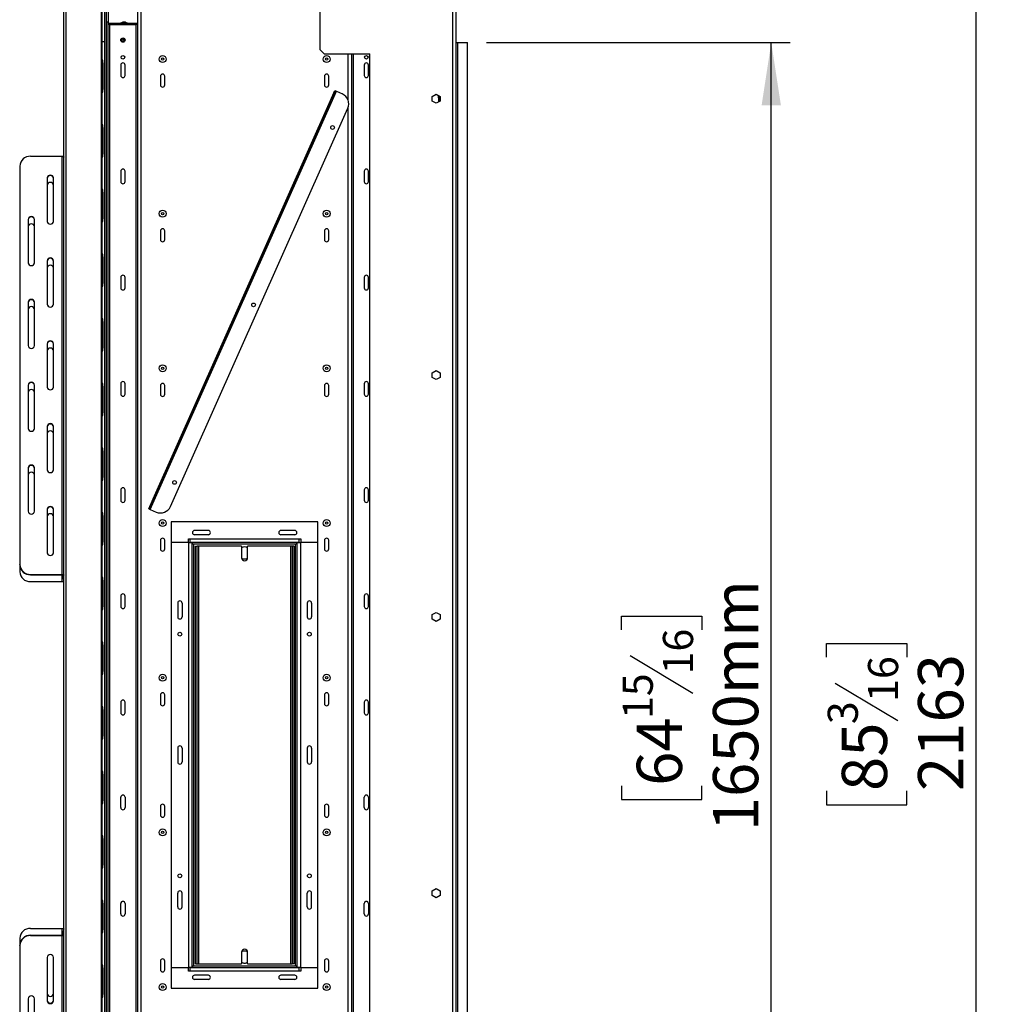
# Model space of a CAD drawing. Units: millimetres. Extents: x 325 to 5549, y -230 to 4532.
# Drawn here: x 2820 to 3950, y 1981 to 3121 of the extents above; entities that cross this region are included whole.
import ezdxf

# ---------------------------------------------------------------- set-up
doc = ezdxf.new("R2010")
doc.units = ezdxf.units.MM
doc.header["$LTSCALE"] = 22
doc.layers.add('FORMAT', color=7, linetype='Continuous')
doc.styles.add('SLDTEXTSTYLE1', font='TXT', dxfattribs={"width": 0.75})
doc.dimstyles.new('SLDDIMSTYLE0', dxfattribs={"dimtxt": 52.3875, "dimasz": 72.644, "dimexe": 0, "dimexo": 0.0625, "dimgap": 13.096875, "dimtad": 1, "dimdec": 0, "dimrnd": 1e-09, "dimzin": 12, "dimdsep": 46, "dimtxsty": 'SLDTEXTSTYLE1', "dimsah": 1, "dimcen": 0.09, "dimadec": 0, "dimazin": 3, "dimtfac": 1, "dimtdec": 0, "dimtofl": 0, "dimtmove": 0, "dimatfit": 3, "dimfxl": 0, "dimfrac": 2, "dimtolj": 1, "dimtzin": 12, "dimarcsym": 0})

# ---------------------------------------------------------------- blocks, each defined once
blk = doc.blocks.new('_D_3')
at = {"layer": 'FORMAT'}
for p, q in [((3360.5, 3094.7), (3712.5, 3094.7)), ((3690.5, 1444.7), (3690.5, 3094.7)), ((3516.9, 2414.6), (3516.9, 2430.5)), ((3516.9, 2430.5), (3610, 2430.5)), ((3610, 2430.5), (3610, 2414.6)), ((3527.2, 2384.8), (3599.7, 2341.2)), ((3516.9, 2234), (3516.9, 2218)), ((3610, 2218), (3610, 2234)), ((3516.9, 2218), (3610, 2218)), ((3360.5, 1444.7), (3712.5, 1444.7))]:
    blk.add_line(p, q, dxfattribs=at)
for points in [[(3690.5, 3094.7), (3679.3, 3022), (3701.7, 3022)], [(3690.5, 1444.7), (3701.7, 1517.3), (3679.3, 1517.3)]]:
    blk.add_solid(points, dxfattribs=at)
at = {"layer": 'FORMAT', "attachment_point": 1, "rotation": 90, "style": 'SLDTEXTSTYLE1'}
for s, insert, char_height in [('1650mm', (3623, 2181.4), 52.39), ('16', (3565, 2363), 34.92), ('15', (3518.4, 2311.4), 34.92), ('64', (3534.7, 2234), 52.39)]:
    blk.add_mtext(s, dxfattribs=dict(at, insert=insert, char_height=char_height))
blk = doc.blocks.new('_D_7')
at = {"layer": 'FORMAT', "color": 7}
for p, q in [((3343.5, 3385.2), (3950, 3385.2)), ((3928, 1196.7), (3928, 3385.2)), ((3754.4, 2382.8), (3754.4, 2398.8)), ((3754.4, 2398.8), (3847.5, 2398.8)), ((3847.5, 2398.8), (3847.5, 2382.8)), ((3764.7, 2353), (3837.2, 2309.5)), ((3754.4, 2228), (3754.4, 2212.1)), ((3847.5, 2212.1), (3847.5, 2228)), ((3754.4, 2212.1), (3847.5, 2212.1)), ((3260.5, 1196.7), (3950, 1196.7))]:
    blk.add_line(p, q, dxfattribs=at)
for points in [[(3928, 3385.2), (3916.8, 3312.6), (3939.2, 3312.6)], [(3928, 1196.7), (3939.2, 1269.3), (3916.8, 1269.3)]]:
    blk.add_solid(points, dxfattribs=at)
at = {"layer": 'FORMAT', "color": 7, "attachment_point": 1, "rotation": 90, "style": 'SLDTEXTSTYLE1'}
for s, insert, char_height in [('16', (3802.5, 2331.2), 34.92), ('2163', (3860.5, 2228), 52.39), ('3', (3755.9, 2305.4), 34.9), ('85', (3772.2, 2228), 52.39)]:
    blk.add_mtext(s, dxfattribs=dict(at, insert=insert, char_height=char_height))

msp = doc.modelspace()

# ---------------------------------------------------------------- linework, layer by layer
at = {"color": 7, "linetype": 'Continuous', "lineweight": 25}
for p, q in [((3321.5, 1360.7), (3321.5, 3178.7)), ((3325.5, 1360.7), (3325.5, 3178.7)), ((2873.6, 3159.3), (2873.6, 1380.1)), ((2914.5, 3159.7), (2914.5, 1379.7)), ((2915, 3159.7), (2915, 1379.7)), ((2871, 1383.2), (2871, 3156.2)), ((2918.5, 1383.9), (2918.5, 3155.5)), ((2920.5, 1383.9), (2920.5, 3155.5)), ((2922.5, 3148.7), (2922.5, 3118.7)), ((2956.5, 3156.3), (2956.5, 1383.1)), ((2960.5, 3154.7), (2960.5, 1384.7)), ((3167.5, 3148.7), (3167.5, 3086.7)), ((2920.5, 1420.7), (2920.5, 3118.7)), ((2920.5, 3118.7), (2922.5, 3118.7)), ((2922.5, 1420.7), (2922.5, 3118.7)), ((2924.5, 3115.7), (2922.5, 3115.7)), ((2956.5, 3116.7), (2924.5, 3116.7)), ((2924.5, 1423.7), (2924.5, 3115.7)), ((2924.5, 3115.7), (2954.5, 3115.7)), ((2936.8, 3117.2), (2936.8, 3116.7)), ((2944.7, 3117.2), (2936.8, 3117.2)), ((2942.1, 3118.3), (2939.3, 3118.3)), ((2944.7, 3116.7), (2944.7, 3117.2)), ((2954.5, 3115.7), (2954.5, 1423.7)), ((2956.5, 3115.7), (2954.5, 3115.7)), ((2918.5, 3095.7), (2915, 3095.7)), ((3325.5, 3094.7), (3327.5, 3094.7)), ((3327.5, 1444.7), (3327.5, 3094.7)), ((3327.5, 3094.7), (3338.5, 3094.7)), ((3338.5, 1444.7), (3338.5, 3094.7)), ((3167.5, 3086.7), (3172.5, 3081.7)), ((3172.5, 3081.7), (3225.5, 3081.7)), ((3204.5, 3081.7), (3204.5, 1457.7)), ((3225.5, 1457.7), (3225.5, 3081.7)), ((2916.5, 3040.7), (2916.5, 3070.7)), ((2937, 3068.7), (2937, 3056.7)), ((2942, 3056.7), (2942, 3068.7)), ((3219, 3068.7), (3219, 3056.7)), ((3224, 3056.7), (3224, 3068.7)), ((2983, 3055.7), (2983, 3045.7)), ((2988, 3045.7), (2988, 3055.7)), ((3173, 3055.7), (3173, 3045.7)), ((3178, 3045.7), (3178, 3055.7)), ((2971.2, 2554.1), (3186.8, 3038.3)), ((3179.9, 3027.7), (3185, 3039.1)), ((3185.9, 3038.7), (3180.8, 3027.3)), ((3185, 3039.1), (3185.9, 3038.7)), ((3185.9, 3038.7), (3186.8, 3038.3)), ((3186.8, 3038.3), (3193.7, 3035.2)), ((3297.9, 3032.3), (3302.5, 3034.9)), ((3302.5, 3034.9), (3307, 3032.3)), ((3304.9, 3030.9), (3304.9, 3033.5)), ((3305.4, 3027.7), (3305.4, 3033.3)), ((2974.5, 2566.3), (3179.9, 3027.7)), ((2975.4, 2565.9), (3180.8, 3027.3)), ((3180.8, 3027.3), (3179.9, 3027.7)), ((3297.9, 3027), (3297.9, 3032.3)), ((3302.5, 3024.4), (3297.9, 3027)), ((3307, 3027), (3302.5, 3024.4)), ((3304.9, 3030.9), (3305.4, 3030.9)), ((3305.4, 3027.7), (3306.9, 3027.7)), ((3305.4, 3026.2), (3305.4, 3027.7)), ((3305.6, 3026.2), (3305.4, 3026.2)), ((3306.9, 3027.7), (3306.9, 3032.4)), ((3306.9, 3031.4), (3307, 3031.4)), ((3306.9, 3027.7), (3306.9, 3027)), ((3307, 3032.3), (3307, 3027)), ((2994.6, 2557.4), (3200, 3018.7)), ((2916.5, 2965.8), (2916.5, 2995.8)), ((2832.5, 2963.1), (2869, 2963.1)), ((2869, 2963.1), (2869, 2478.9)), ((2820, 2951.6), (2820, 2490.3)), ((2937, 2945.7), (2937, 2933.7)), ((2942, 2933.7), (2942, 2945.7)), ((3219, 2945.7), (3219, 2933.7)), ((3224, 2933.7), (3224, 2945.7)), ((2852, 2937.9), (2852, 2887.7)), ((2859, 2887.7), (2859, 2937.9)), ((2916.5, 2891), (2916.5, 2921)), ((2830, 2890), (2830, 2839.7)), ((2837, 2839.7), (2837, 2890)), ((2983, 2876.6), (2983, 2866.6)), ((2988, 2866.6), (2988, 2876.6)), ((3173, 2876.6), (3173, 2866.6)), ((3178, 2866.6), (3178, 2876.6)), ((2852, 2842), (2852, 2791.8)), ((2859, 2791.8), (2859, 2842)), ((2916.5, 2816.1), (2916.5, 2846.1)), ((2937, 2822.7), (2937, 2810.7)), ((2942, 2810.7), (2942, 2822.7)), ((3219, 2822.7), (3219, 2810.7)), ((3224, 2810.7), (3224, 2822.7)), ((2830, 2794), (2830, 2743.8)), ((2837, 2743.8), (2837, 2794)), ((2916.5, 2741.2), (2916.5, 2771.2)), ((2852, 2746.1), (2852, 2695.8)), ((2859, 2695.8), (2859, 2746.1)), ((3297.9, 2712.3), (3302.5, 2714.9)), ((3302.5, 2714.9), (3307, 2712.3)), ((3297.9, 2707), (3297.9, 2712.3)), ((3302.5, 2704.4), (3297.9, 2707)), ((3307, 2707), (3302.5, 2704.4)), ((3307, 2712.3), (3307, 2707)), ((2830, 2698.1), (2830, 2647.9)), ((2837, 2647.9), (2837, 2698.1)), ((2916.5, 2666.4), (2916.5, 2696.4)), ((2937, 2699.7), (2937, 2687.7)), ((2942, 2687.7), (2942, 2699.7)), ((2983, 2697.5), (2983, 2687.5)), ((2988, 2687.5), (2988, 2697.5)), ((3173, 2697.5), (3173, 2687.5)), ((3178, 2687.5), (3178, 2697.5)), ((3219, 2699.7), (3219, 2687.7)), ((3224, 2687.7), (3224, 2699.7)), ((2852, 2650.2), (2852, 2599.9)), ((2859, 2599.9), (2859, 2650.2)), ((2916.5, 2591.5), (2916.5, 2621.5)), ((2830, 2602.2), (2830, 2552)), ((2837, 2552), (2837, 2602.2)), ((2937, 2576.7), (2937, 2564.7)), ((2942, 2564.7), (2942, 2576.7)), ((2969.4, 2554.9), (2974.5, 2566.3)), ((2975.4, 2565.9), (2970.3, 2554.5)), ((2974.5, 2566.3), (2975.4, 2565.9)), ((3219, 2576.7), (3219, 2564.7)), ((3224, 2564.7), (3224, 2576.7)), ((2852, 2554.2), (2852, 2504)), ((2859, 2504), (2859, 2554.2)), ((2970.3, 2554.5), (2969.4, 2554.9)), ((2970.3, 2554.5), (2971.2, 2554.1)), ((2916.5, 2516.7), (2916.5, 2546.7)), ((2971.2, 2554.1), (2978.1, 2551)), ((2995.5, 2539.7), (2995.5, 2516)), ((3165.5, 2539.7), (2995.5, 2539.7)), ((3165.5, 2516), (3165.5, 2539.7)), ((3038.5, 2529.7), (3022.5, 2529.7)), ((3038.5, 2524.7), (3022.5, 2524.7)), ((3138.5, 2529.7), (3122.5, 2529.7)), ((3138.5, 2524.7), (3122.5, 2524.7)), ((2983, 2518.3), (2983, 2508.3)), ((2988, 2508.3), (2988, 2518.3)), ((2995.5, 2516), (3015.5, 2516)), ((3015.5, 2515.7), (2995.5, 2515.7)), ((2995.5, 2515.7), (2995.5, 2023.7)), ((3013.5, 2516), (3013.5, 2515.7)), ((3014.5, 2515.7), (3014.5, 2516)), ((3015.5, 2520), (3017.5, 2520)), ((3015.5, 2516), (3015.5, 2520)), ((3015.5, 2515.7), (3015.5, 2023.7)), ((3015.5, 2515.7), (3019.5, 2515.7)), ((3017.5, 2520), (3017.5, 2519.7)), ((3143.5, 2519.7), (3017.5, 2519.7)), ((3017.5, 2515.7), (3017.5, 2519.7)), ((3143.5, 2515.7), (3017.5, 2515.7)), ((3019.5, 2515.7), (3019.5, 2023.7)), ((3021.5, 2513.7), (3021.5, 2025.7)), ((3139.5, 2513.7), (3021.5, 2513.7)), ((3023.5, 2027.7), (3023.5, 2511.7)), ((3023.5, 2511.7), (3025.5, 2511.7)), ((3025.5, 2027.7), (3025.5, 2511.7)), ((3027.5, 2511.7), (3025.5, 2511.7)), ((3027.5, 2027.7), (3027.5, 2511.7)), ((3077, 2511.7), (3027.5, 2511.7)), ((3077, 2511.7), (3077, 2498.2)), ((3084, 2498.2), (3084, 2511.7)), ((3133.5, 2511.7), (3084, 2511.7)), ((3133.5, 2511.7), (3133.5, 2027.7)), ((3135.5, 2511.7), (3133.5, 2511.7)), ((3137.5, 2511.7), (3135.5, 2511.7)), ((3135.5, 2511.7), (3135.5, 2027.7)), ((3137.5, 2511.7), (3137.5, 2027.7)), ((3139.5, 2025.7), (3139.5, 2513.7)), ((3141.5, 2023.7), (3141.5, 2515.7)), ((3141.5, 2515.7), (3145.5, 2515.7)), ((3143.5, 2520), (3145.5, 2520)), ((3143.5, 2519.7), (3143.5, 2520)), ((3143.5, 2519.7), (3143.5, 2515.7)), ((3145.5, 2520), (3145.5, 2516)), ((3145.5, 2516), (3165.5, 2516)), ((3165.5, 2515.7), (3145.5, 2515.7)), ((3145.5, 2023.7), (3145.5, 2515.7)), ((3146.5, 2516), (3146.5, 2515.7)), ((3147.5, 2515.7), (3147.5, 2516)), ((3165.5, 2023.7), (3165.5, 2515.7)), ((3173, 2518.3), (3173, 2508.3)), ((3178, 2508.3), (3178, 2518.3)), ((2820, 2489.9), (2820, 2490.3)), ((2820, 2489.9), (2820, 2481.9)), ((2832.5, 2478.9), (2832.5, 2478.5)), ((2832.5, 2478.9), (2869, 2478.9)), ((2832.5, 2478.5), (2869, 2478.5)), ((2869, 2478.5), (2869, 2478.9)), ((2871, 2478.1), (2870, 2478.1)), ((2870, 2478.1), (2870, 2475)), ((2870, 2475), (2871, 2475)), ((2870, 2473.9), (2870, 2475)), ((2832.5, 2470.5), (2869, 2470.5)), ((2870, 2473.9), (2871, 2473.9)), ((2916.5, 2441.8), (2916.5, 2471.8)), ((2937, 2453.7), (2937, 2441.7)), ((2942, 2441.7), (2942, 2453.7)), ((3219, 2453.7), (3219, 2441.7)), ((3224, 2441.7), (3224, 2453.7)), ((3003, 2445.7), (3003, 2429.7)), ((3008, 2445.7), (3008, 2429.7)), ((3153, 2445.7), (3153, 2429.7)), ((3158, 2445.7), (3158, 2429.7)), ((3297.9, 2432.3), (3302.5, 2434.9)), ((3297.9, 2427), (3297.9, 2432.3)), ((3302.5, 2434.9), (3307, 2432.3)), ((3307, 2432.3), (3307, 2427)), ((3302.5, 2424.4), (3297.9, 2427)), ((3307, 2427), (3302.5, 2424.4)), ((2916.5, 2367), (2916.5, 2397)), ((2983, 2339.2), (2983, 2329.2)), ((2988, 2329.2), (2988, 2339.2)), ((3173, 2339.2), (3173, 2329.2)), ((3178, 2329.2), (3178, 2339.2)), ((2937, 2330.7), (2937, 2318.7)), ((2942, 2318.7), (2942, 2330.7)), ((3219, 2330.7), (3219, 2318.7)), ((3224, 2318.7), (3224, 2330.7)), ((2916.5, 2292.1), (2916.5, 2322.1)), ((3003, 2277.7), (3003, 2261.7)), ((3008, 2277.7), (3008, 2261.7)), ((3153, 2277.7), (3153, 2261.7)), ((3158, 2277.7), (3158, 2261.7)), ((2916.5, 2217.2), (2916.5, 2247.2)), ((2937, 2208.7), (2937, 2220.7)), ((2942, 2220.7), (2942, 2208.7)), ((3219, 2208.7), (3219, 2220.7)), ((3224, 2220.7), (3224, 2208.7)), ((2983, 2210.1), (2983, 2200.1)), ((2988, 2200.1), (2988, 2210.1)), ((3173, 2210.1), (3173, 2200.1)), ((3178, 2200.1), (3178, 2210.1)), ((2916.5, 2142.4), (2916.5, 2172.4)), ((3003, 2093.7), (3003, 2109.7)), ((3008, 2093.7), (3008, 2109.7)), ((3153, 2093.7), (3153, 2109.7)), ((3158, 2093.7), (3158, 2109.7)), ((3297.9, 2112.3), (3302.5, 2114.9)), ((3297.9, 2107), (3297.9, 2112.3)), ((3302.5, 2114.9), (3307, 2112.3)), ((3307, 2112.3), (3307, 2107)), ((3302.5, 2104.4), (3297.9, 2107)), ((3307, 2107), (3302.5, 2104.4)), ((2916.5, 2067.5), (2916.5, 2097.5)), ((2937, 2085.7), (2937, 2097.7)), ((2942, 2097.7), (2942, 2085.7)), ((3219, 2085.7), (3219, 2097.7)), ((3224, 2097.7), (3224, 2085.7)), ((2832.5, 2068.9), (2869, 2068.9)), ((2871, 2065.4), (2870, 2065.4)), ((2870, 2064.3), (2870, 2065.4)), ((2871, 2064.3), (2870, 2064.3)), ((2870, 2061.3), (2870, 2064.3)), ((2820, 2057.5), (2820, 2049.5)), ((2832.5, 2060.9), (2832.5, 2060.5)), ((2832.5, 2060.9), (2869, 2060.9)), ((2832.5, 2060.5), (2869, 2060.5)), ((2869, 2060.5), (2869, 2060.9)), ((2869, 2060.5), (2869, 1576.3)), ((2870, 2061.3), (2871, 2061.3)), ((2820, 2049.1), (2820, 2049.5)), ((2820, 2049.1), (2820, 1587.7)), ((3077, 2041.2), (3077, 2027.7)), ((3084, 2027.7), (3084, 2041.2)), ((2852, 2035.4), (2852, 1985.1)), ((2859, 1985.1), (2859, 2035.4)), ((2983, 2031), (2983, 2021)), ((2988, 2021), (2988, 2031)), ((3173, 2031), (3173, 2021)), ((3178, 2021), (3178, 2031)), ((2916.5, 1992.7), (2916.5, 2022.7)), ((2995.5, 2023.7), (3015.5, 2023.7)), ((2995.5, 2023.4), (2995.5, 1999.7)), ((3015.5, 2023.4), (2995.5, 2023.4)), ((3013.5, 2023.7), (3013.5, 2023.4)), ((3014.5, 2023.4), (3014.5, 2023.7)), ((3019.5, 2023.7), (3015.5, 2023.7)), ((3015.5, 2019.4), (3015.5, 2023.4)), ((3017.5, 2019.4), (3015.5, 2019.4)), ((3017.5, 2023.7), (3143.5, 2023.7)), ((3017.5, 2019.7), (3017.5, 2023.7)), ((3017.5, 2019.7), (3143.5, 2019.7)), ((3017.5, 2019.7), (3017.5, 2019.4)), ((3021.5, 2025.7), (3139.5, 2025.7)), ((3023.5, 2027.7), (3025.5, 2027.7)), ((3025.5, 2027.7), (3027.5, 2027.7)), ((3027.5, 2027.7), (3077, 2027.7)), ((3084, 2027.7), (3133.5, 2027.7)), ((3133.5, 2027.7), (3135.5, 2027.7)), ((3137.5, 2027.7), (3135.5, 2027.7)), ((3145.5, 2023.7), (3141.5, 2023.7)), ((3143.5, 2023.7), (3143.5, 2019.7)), ((3143.5, 2019.4), (3143.5, 2019.7)), ((3145.5, 2019.4), (3143.5, 2019.4)), ((3145.5, 2023.7), (3165.5, 2023.7)), ((3145.5, 2023.4), (3145.5, 2019.4)), ((3165.5, 2023.4), (3145.5, 2023.4)), ((3146.5, 2023.7), (3146.5, 2023.4)), ((3147.5, 2023.4), (3147.5, 2023.7)), ((3165.5, 1999.7), (3165.5, 2023.4)), ((3038.5, 2014.7), (3022.5, 2014.7)), ((3038.5, 2009.7), (3022.5, 2009.7)), ((3138.5, 2014.7), (3122.5, 2014.7)), ((3138.5, 2009.7), (3122.5, 2009.7)), ((2995.5, 1999.7), (3165.5, 1999.7)), ((2830, 1987.4), (2830, 1937.1)), ((2837, 1937.1), (2837, 1987.4))]:
    msp.add_line(p, q, dxfattribs=at)
at = {"color": 8, "linetype": 'Continuous', "lineweight": 25}
for p, q in [((2924.5, 3116.7), (2924.5, 3115.7)), ((3200.5, 3027.6), (3200.5, 3081.7)), ((3206.5, 1457.7), (3206.5, 3081.7)), ((3200.5, 1457.7), (3200.5, 3020)), ((2869, 2478.5), (2869, 2470.5)), ((2869, 2068.9), (2869, 2060.9))]:
    msp.add_line(p, q, dxfattribs=at)
at = {"color": 7, "linetype": 'Continuous', "lineweight": 25, "flags": 128}
for points in [[(2869, 2963.1), (2869.4, 2963), (2869.8, 2963), (2870.1, 2962.9), (2870.4, 2962.8), (2870.7, 2962.7), (2870.8, 2962.6), (2871, 2962.4), (2871, 2962.2)], [(2869, 2478.9), (2869.4, 2478.9), (2869.8, 2478.8), (2870.1, 2478.7), (2870.4, 2478.6), (2870.7, 2478.5), (2870.8, 2478.4), (2871, 2478.2), (2871, 2478.1)], [(2869, 2478.5), (2869.2, 2478.5), (2869.4, 2478.4), (2869.6, 2478.4), (2869.7, 2478.4), (2869.8, 2478.3), (2869.9, 2478.2), (2870, 2478.1), (2870, 2478.1)], [(2869, 2470.5), (2869.4, 2470.5), (2869.8, 2470.5), (2870.1, 2470.6), (2870.4, 2470.7), (2870.7, 2470.8), (2870.8, 2471), (2871, 2471.1), (2871, 2471.3)], [(2869, 2068.9), (2869.4, 2068.9), (2869.8, 2068.8), (2870.1, 2068.7), (2870.4, 2068.6), (2870.7, 2068.5), (2870.8, 2068.4), (2871, 2068.2), (2871, 2068.1)], [(2869, 2060.9), (2869.2, 2060.9), (2869.4, 2060.9), (2869.6, 2060.9), (2869.7, 2061), (2869.8, 2061.1), (2869.9, 2061.1), (2870, 2061.2), (2870, 2061.3)], [(2869, 2060.5), (2869.4, 2060.5), (2869.8, 2060.5), (2870.1, 2060.6), (2870.4, 2060.7), (2870.7, 2060.8), (2870.8, 2061), (2871, 2061.1), (2871, 2061.3)]]:
    msp.add_lwpolyline(points, dxfattribs=at)
at = {"color": 7, "linetype": 'Continuous', "lineweight": 25}
for centre, radius in [((2939.5, 3097.7), 2.5), ((2939.5, 3097.7), 1.8), ((2939.5, 3097.7), 1.5), ((2939.5, 3097.7), 1.3), ((2939.5, 3077.7), 2.1), ((2985.5, 3075.7), 3.97), ((3175.5, 3075.7), 3.97), ((3221.5, 3077.7), 2.1), ((2985.5, 3075.7), 1.4), ((3175.5, 3075.7), 1.4), ((3182.4, 2996.4), 2.15), ((2985.5, 2896.6), 3.97), ((2985.5, 2896.6), 1.4), ((3175.5, 2896.6), 3.97), ((3175.5, 2896.6), 1.4), ((3090.9, 2790.9), 2.15), ((2985.5, 2717.5), 3.97), ((2985.5, 2717.5), 1.4), ((3175.5, 2717.5), 3.97), ((3175.5, 2717.5), 1.4), ((2999.4, 2585.3), 2.15), ((2985.5, 2538.3), 3.97), ((2985.5, 2538.3), 1.4), ((3175.5, 2538.3), 3.97), ((3175.5, 2538.3), 1.4), ((3005.5, 2409.7), 2.2), ((3155.5, 2409.7), 2.2), ((2985.5, 2359.2), 3.97), ((2985.5, 2359.2), 1.4), ((3175.5, 2359.2), 3.97), ((3175.5, 2359.2), 1.4), ((2985.5, 2180.1), 3.97), ((2985.5, 2180.1), 1.4), ((3175.5, 2180.1), 3.97), ((3175.5, 2180.1), 1.4), ((3005.5, 2129.7), 2.2), ((3155.5, 2129.7), 2.2), ((2985.5, 2001), 3.97), ((2985.5, 2001), 1.4), ((3175.5, 2001), 3.97), ((3175.5, 2001), 1.4)]:
    msp.add_circle(centre, radius, dxfattribs=at)
for centre, radius, start, end in [((2924.5, 3118.7), 2, 180, 270), ((2942.3, 3107.2), 11.4, 105.2035, 119.1645), ((2939.1, 3107.2), 11.4, 60.8355, 74.7965), ((2903.5, 3070.7), 13, 0, 27.9438), ((2939.5, 3068.7), 2.5, 0, 180), ((3221.5, 3068.7), 2.5, 0, 180), ((2939.5, 3056.7), 2.5, 180, 0), ((2985.5, 3055.7), 2.5, 0, 180), ((3175.5, 3055.7), 2.5, 0, 180), ((3221.5, 3056.7), 2.5, 180, 0), ((2985.5, 3045.7), 2.5, 180, 0), ((3175.5, 3045.7), 2.5, 180, 0), ((2903.5, 3040.7), 13, 332.0562, 0), ((3188.6, 3023.8), 12.5, 336, 66), ((2903.5, 2995.8), 13, 360, 27.9438), ((2903.5, 2965.8), 13, 332.0562, 360), ((2832, 2951.1), 12, 87.4237, 177.4025), ((2939.5, 2945.7), 2.5, 0, 180), ((3221.5, 2945.7), 2.5, 0, 180), ((2855.5, 2937.7), 3.51, 3.92, 176.08), ((2855.5, 2937.3), 3.51, 3.92, 176.08), ((2855.5, 2929.3), 3.51, 3.92, 176.08), ((2939.5, 2933.7), 2.5, 180, 0), ((3221.5, 2933.7), 2.5, 180, 0), ((2903.5, 2921), 13, 0, 27.9438), ((2833.5, 2889.7), 3.51, 3.92, 176.08), ((2833.5, 2889.3), 3.51, 3.92, 176.08), ((2855.5, 2887.9), 3.51, 183.92, 356.08), ((2903.5, 2891), 13, 332.0562, 0), ((2833.5, 2881.3), 3.51, 3.92, 176.08), ((2985.5, 2876.6), 2.5, 0, 180), ((3175.5, 2876.6), 2.5, 0, 180), ((2985.5, 2866.6), 2.5, 180, 0), ((3175.5, 2866.6), 2.5, 180, 0), ((2903.5, 2846.1), 13, 0, 27.9438), ((2833.5, 2840), 3.51, 183.92, 356.08), ((2855.5, 2841.8), 3.51, 3.92, 176.08), ((2855.5, 2841.4), 3.51, 3.92, 176.08), ((2855.5, 2833.4), 3.51, 3.92, 176.08), ((2939.5, 2822.7), 2.5, 0, 180), ((3221.5, 2822.7), 2.5, 0, 180), ((2903.5, 2816.1), 13, 332.0562, 0), ((2939.5, 2810.7), 2.5, 180, 0), ((3221.5, 2810.7), 2.5, 180, 0), ((2833.5, 2793.8), 3.51, 3.92, 176.08), ((2833.5, 2793.4), 3.51, 3.92, 176.08), ((2833.5, 2785.4), 3.51, 3.92, 176.08), ((2855.5, 2792), 3.51, 183.92, 356.08), ((2903.5, 2771.2), 13, 0, 27.9438), ((2855.5, 2745.8), 3.51, 3.92, 176.08), ((2855.5, 2745.4), 3.51, 3.92, 176.08), ((2833.5, 2744), 3.51, 183.92, 356.08), ((2855.5, 2737.4), 3.51, 3.92, 176.08), ((2903.5, 2741.2), 13, 332.0562, 0), ((2903.5, 2696.4), 13, 0, 27.9438), ((2833.5, 2697.9), 3.51, 3.92, 176.08), ((2833.5, 2697.5), 3.51, 3.92, 176.08), ((2833.5, 2689.5), 3.51, 3.92, 176.08), ((2855.5, 2696.1), 3.51, 183.92, 356.08), ((2939.5, 2699.7), 2.5, 0, 180), ((2985.5, 2697.5), 2.5, 0, 180), ((3175.5, 2697.5), 2.5, 0, 180), ((3221.5, 2699.7), 2.5, 0, 180), ((2939.5, 2687.7), 2.5, 180, 0), ((2985.5, 2687.5), 2.5, 180, 0), ((3175.5, 2687.5), 2.5, 180, 0), ((3221.5, 2687.7), 2.5, 180, 0), ((2903.5, 2666.4), 13, 332.0562, 0), ((2833.5, 2648.1), 3.51, 183.92, 356.08), ((2855.5, 2649.9), 3.51, 3.92, 176.08), ((2855.5, 2649.5), 3.51, 3.92, 176.08), ((2855.5, 2641.5), 3.51, 3.92, 176.08), ((2903.5, 2621.5), 13, 0, 27.9438), ((2833.5, 2602), 3.51, 3.92, 176.08), ((2833.5, 2601.6), 3.51, 3.92, 176.08), ((2855.5, 2600.2), 3.51, 183.92, 356.08), ((2833.5, 2593.6), 3.51, 3.92, 176.08), ((2903.5, 2591.5), 13, 332.0562, 0), ((2939.5, 2576.7), 2.5, 0, 180), ((3221.5, 2576.7), 2.5, 0, 180), ((2855.5, 2554), 3.51, 3.92, 176.08), ((2855.5, 2553.6), 3.51, 3.92, 176.08), ((2939.5, 2564.7), 2.5, 180, 0), ((2983.2, 2562.5), 12.5, 246, 336), ((3221.5, 2564.7), 2.5, 180, 0), ((2833.5, 2552.2), 3.51, 183.92, 356.08), ((2855.5, 2545.6), 3.51, 3.92, 176.08), ((2903.5, 2546.7), 13, 360, 27.9438), ((2985.5, 2518.3), 2.5, 0, 180), ((3022.5, 2527.2), 2.5, 90, 270), ((3038.5, 2527.2), 2.5, 270, 90), ((3122.5, 2527.2), 2.5, 90, 270), ((3138.5, 2527.2), 2.5, 270, 90), ((3175.5, 2518.3), 2.5, 0, 180), ((2903.5, 2516.7), 13, 332.0562, 0), ((3080.5, 2503.7), 7, 60, 120), ((2855.5, 2504.2), 3.51, 183.92, 356.08), ((2985.5, 2508.3), 2.5, 180, 0), ((3080.5, 2498.2), 3.5, 180, 0), ((3080.5, 2503.7), 7, 240.4494, 270), ((3080.5, 2503.7), 7, 270, 299.5506), ((3175.5, 2508.3), 2.5, 180, 0), ((2832, 2490.9), 12, 182.8098, 272.364), ((2832, 2490.4), 12, 182.5975, 272.5763), ((2832, 2482.5), 12, 182.8098, 272.364), ((2903.5, 2471.8), 13, 360, 27.9438), ((2939.5, 2453.7), 2.5, 0, 180), ((3221.5, 2453.7), 2.5, 0, 180), ((2903.5, 2441.8), 13, 332.0562, 360), ((2939.5, 2441.7), 2.5, 180, 0), ((3005.5, 2445.7), 2.5, 0, 180), ((3155.5, 2445.7), 2.5, 0, 180), ((3221.5, 2441.7), 2.5, 180, 0), ((3005.5, 2429.7), 2.5, 180, 0), ((3155.5, 2429.7), 2.5, 180, 0), ((2903.5, 2397), 13, 360, 27.9438), ((2903.5, 2367), 13, 332.0562, 360), ((2985.5, 2339.2), 2.5, 0, 180), ((3175.5, 2339.2), 2.5, 0, 180), ((2903.5, 2322.1), 13, 360, 27.9438), ((2939.5, 2330.7), 2.5, 0, 180), ((2985.5, 2329.2), 2.5, 180, 0), ((3175.5, 2329.2), 2.5, 180, 0), ((3221.5, 2330.7), 2.5, 360, 180), ((2939.5, 2318.7), 2.5, 180, 0), ((3221.5, 2318.7), 2.5, 180, 360), ((2903.5, 2292.1), 13, 332.0562, 360), ((3005.5, 2277.7), 2.5, 0, 180), ((3155.5, 2277.7), 2.5, 0, 180), ((3005.5, 2261.7), 2.5, 180, 0), ((3155.5, 2261.7), 2.5, 180, 0), ((2903.5, 2247.2), 13, 360, 27.9438), ((2903.5, 2217.2), 13, 332.0562, 360), ((2939.5, 2220.7), 2.5, 0, 180), ((2985.5, 2210.1), 2.5, 0, 180), ((3175.5, 2210.1), 2.5, 0, 180), ((3221.5, 2220.7), 2.5, 360, 180), ((2939.5, 2208.7), 2.5, 180, 0), ((3221.5, 2208.7), 2.5, 180, 360), ((2985.5, 2200.1), 2.5, 180, 0), ((3175.5, 2200.1), 2.5, 180, 0), ((2903.5, 2172.4), 13, 360, 27.9438), ((2903.5, 2142.4), 13, 332.0562, 0), ((3005.5, 2109.7), 2.5, 0, 180), ((3155.5, 2109.7), 2.5, 0, 180), ((2903.5, 2097.5), 13, 0, 27.9438), ((2939.5, 2097.7), 2.5, 0, 180), ((3221.5, 2097.7), 2.5, 360, 180), ((3005.5, 2093.7), 2.5, 180, 0), ((3155.5, 2093.7), 2.5, 180, 0), ((2939.5, 2085.7), 2.5, 180, 0), ((3221.5, 2085.7), 2.5, 180, 360), ((2832, 2056.9), 12, 87.4237, 177.4025), ((2903.5, 2067.5), 13, 332.0562, 0), ((2832, 2048.9), 12, 87.636, 177.1902), ((2832, 2048.5), 12, 87.4237, 177.4025), ((3080.5, 2041.2), 3.5, 0, 180), ((3080.5, 2035.7), 7, 60.4494, 119.5506), ((2855.5, 2035.1), 3.51, 3.92, 176.08), ((2985.5, 2031), 2.5, 0, 180), ((3175.5, 2031), 2.5, 0, 180), ((2903.5, 2022.7), 13, 0, 27.9438), ((2985.5, 2021), 2.5, 180, 0), ((3080.5, 2035.7), 7, 240, 270), ((3080.5, 2035.7), 7, 270, 300), ((3175.5, 2021), 2.5, 180, 0), ((3022.5, 2012.2), 2.5, 90, 270), ((3038.5, 2012.2), 2.5, 270, 90), ((3122.5, 2012.2), 2.5, 90, 270), ((3138.5, 2012.2), 2.5, 270, 90), ((2833.5, 1987.2), 3.51, 3.92, 176.08), ((2855.5, 1993.7), 3.51, 183.92, 356.08), ((2855.5, 1985.8), 3.51, 183.92, 356.08), ((2855.5, 1985.3), 3.51, 183.92, 356.08), ((2903.5, 1992.7), 13, 332.0562, 0)]:
    msp.add_arc(centre, radius, start, end, dxfattribs=at)
for points in [[(3021.5, 2513.7), (3021.2, 2513.8), (3020.7, 2514.2), (3020.1, 2514.7), (3019.6, 2515.2), (3019.5, 2515.5), (3019.5, 2515.7)], [(3139.5, 2513.7), (3139.8, 2513.8), (3140.3, 2514.2), (3140.9, 2514.7), (3141.4, 2515.2), (3141.5, 2515.5), (3141.5, 2515.7)], [(3019.5, 2023.7), (3019.5, 2023.9), (3019.6, 2024.2), (3020.1, 2024.7), (3020.7, 2025.2), (3021.2, 2025.5), (3021.5, 2025.7)], [(3139.5, 2025.7), (3139.8, 2025.5), (3140.3, 2025.2), (3140.9, 2024.7), (3141.4, 2024.2), (3141.5, 2023.9), (3141.5, 2023.7)]]:
    msp.add_open_spline(points, degree=3, dxfattribs=at)
for points, knots in [([(3020, 2514.8), (3020.2, 2514.7), (3020.7, 2514.3), (3021.2, 2513.9), (3021.5, 2513.7)], [0, 0, 0, 0, 0.330063, 1, 1, 1, 1]), ([(3141, 2514.8), (3140.8, 2514.7), (3140.3, 2514.3), (3139.8, 2513.9), (3139.5, 2513.7)], [0, 0, 0, 0, 0.330063, 1, 1, 1, 1]), ([(3021.5, 2025.7), (3021.2, 2025.4), (3020.7, 2025), (3020.2, 2024.7), (3020, 2024.6)], [0, 0, 0, 0, 0.669937, 1, 1, 1, 1]), ([(3141, 2024.6), (3140.8, 2024.7), (3140.3, 2025), (3139.8, 2025.4), (3139.5, 2025.7)], [0, 0, 0, 0, 0.3300634, 1, 1, 1, 1])]:
    msp.add_open_spline(points, degree=3, knots=knots, dxfattribs=at)

# ---------------------------------------------------------------- dimensions: what is measured, and where the dimension line sits
at = {"layer": 'FORMAT', "color": 7}
dim = msp.add_linear_dim(base=(3927.9933, 3385.2096), p1=(3238.4988, 1196.675), p2=(3321.4988, 3385.2096), angle=90, dimstyle='SLDDIMSTYLE0', dxfattribs=at)
dim.commit()
dim.dimension.update_dxf_attribs({"geometry": '_D_7', "text_midpoint": (3927.9933, 2305.4326), "dimtype": 160})
at = {"layer": 'FORMAT'}
dim = msp.add_linear_dim(base=(3690.5, 3094.7), p1=(3338.5, 1444.7), p2=(3338.5, 3094.7), angle=90, dimstyle='SLDDIMSTYLE0', dxfattribs=at)
dim.commit()
dim.dimension.update_dxf_attribs({"geometry": '_D_3', "text_midpoint": (3690.5, 2324.3), "dimtype": 160})

doc.saveas('drawing.dxf')
